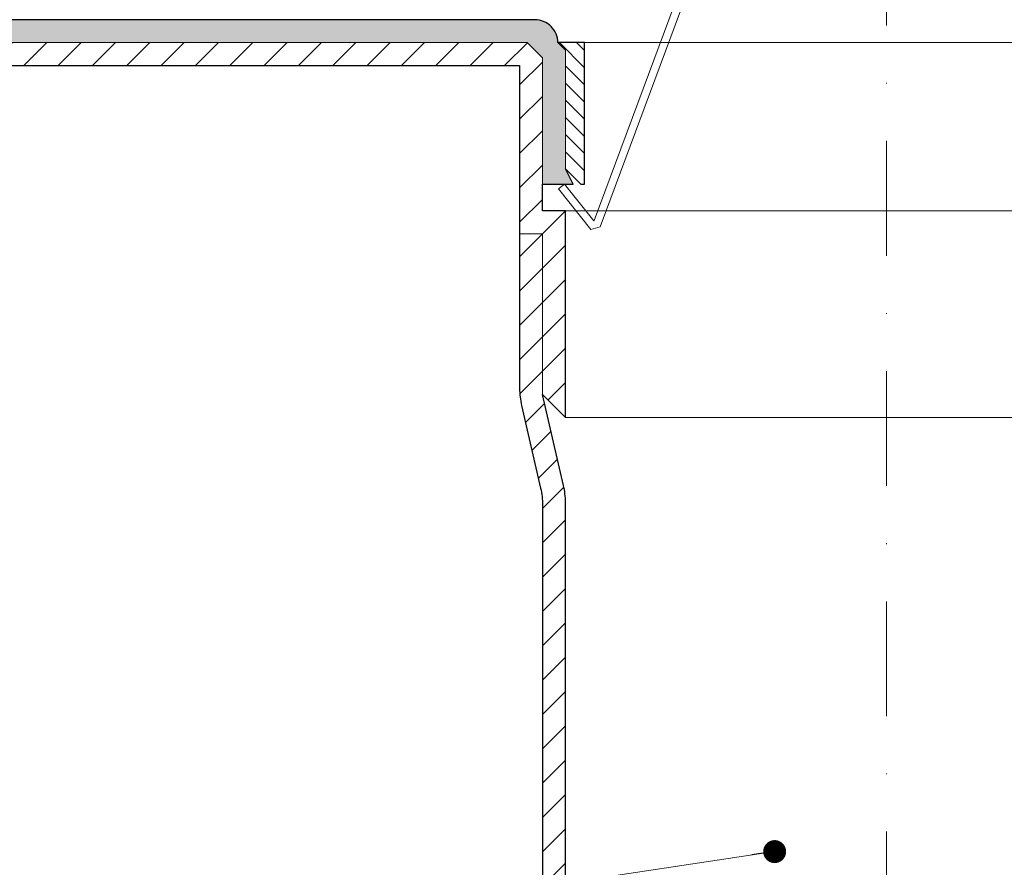
# Model space of a CAD drawing. Units: millimetres. Extents: x -3775 to 5135, y 6558 to 22714.
# Drawn here: x 1970 to 2099, y 9155 to 9266 of the extents above; entities that cross this region are included whole.
import ezdxf

# ---------------------------------------------------------------- set-up
doc = ezdxf.new("R2010")
doc.units = ezdxf.units.MM
doc.linetypes.add('DASHDOT2', pattern=[0.5, 0.25, -0.125, 0, -0.125])
for name, color, linetype, lineweight in [('TOPWET_KOŠ', 241, 'Continuous', 13), ('TOPWET_TENKOU', 142, 'Continuous', 13), ('TOPWET_TLUSTOU', 142, 'Continuous', 30), ('TOPWET_ČEŠTINA', 225, 'Continuous', 13)]:
    doc.layers.add(name, color=color, linetype=linetype, lineweight=lineweight)
doc.styles.add('REGULAR_ARIAL_NARROW', font='ARIALN.TTF')
doc.dimstyles.new('ISO-TW 1-3', dxfattribs={"dimscale": 3, "dimtxt": 2.2, "dimasz": 1.5, "dimexe": 1, "dimexo": 0, "dimgap": 0.75, "dimtad": 1, "dimdec": 0, "dimtxsty": 'REGULAR_ARIAL_NARROW', "dimblk": 'ARCHTICK', "dimcen": 0.5, "dimclrd": 256, "dimclre": 256, "dimclrt": 256, "dimadec": 0, "dimazin": 0, "dimtfac": 1, "dimtdec": 0, "dimtmove": 1, "dimatfit": 3, "dimldrblk": 'DOT', "dimfxl": 1, "dimtfill": 1, "dimtzin": 0, "dimlwd": -1, "dimlwe": -1, "dimarcsym": 0})

# ---------------------------------------------------------------- blocks, each defined once
blk = doc.blocks.new('_ArchTick')
at = {"color": 0, "linetype": 'ByBlock', "const_width": 0.15}
blk.add_lwpolyline([(-0.5, -0.5), (0.5, 0.5)], dxfattribs=at)
blk = doc.blocks.new('_Dot')
at = {"color": 0, "linetype": 'ByBlock', "lineweight": -2}
blk.add_line((-0.5, 0), (-1, 0), dxfattribs=at)
at = {"color": 0, "linetype": 'ByBlock', "const_width": 0.5}
blk.add_lwpolyline([(-0.25, 0, 1), (0.25, 0, 1)], format="xyb", close=True, dxfattribs=at)
blk = doc.blocks.new('*U466')
at = {"layer": 'TOPWET_KOŠ', "ltscale": 40}
blk.add_lwpolyline([(0.5048287143631569, 65.99898354842662), (3.809906329291607, 65.99898354842662), (38.44659067385828, -27.09946657092587), (39.65520123762826, -27.42473293746662), (43.86888002718706, -22.12148770269414), (43.0859330040953, -21.49939931746849), (39.28084324136989, -26.28840321640382), (39.20412416194131, -26.26775625454684), (4.504828714369523, 66.99898354842662), (0.5048287143631569, 66.99898354842662), (-3.49517128564321, 66.99898354842662), (-38.19446673321499, -26.26775625454684), (-38.27118581264358, -26.28840321640382), (-42.07627557536898, -21.49939931746849), (-42.85922259846075, -22.12148770269414), (-38.64554380890195, -27.42473293746662), (-37.43693324513197, -27.09946657092587), (-2.800248900565293, 65.99898354842662)], close=True, dxfattribs=at)

msp = doc.modelspace()

# ---------------------------------------------------------------- hatches: boundary and pattern name
at = {"layer": 'TOPWET_TENKOU', "linetype": 'Continuous', "ltscale": 40}
h = msp.add_hatch(dxfattribs=at)
h.set_pattern_fill('DOTS', color=256, scale=0.5, angle=59.99999999999999, style=0)
h.set_pattern_definition([(59.99999999999999, (15384.81555161974, 47917.71283787963), (-0.4889701642538981, 0.7405788321269491), [0, -0.79375])])
edge = h.paths.add_edge_path()
edge.add_line((2037.388303703894, 9265.965925821907), (1843.388303703607, 9265.965925821907))
edge.add_line((1843.388303703607, 9265.965925821907), (1843.388303703912, 9262.965925821602))
edge.add_line((1843.388303703912, 9262.965925821602), (2036.388303704221, 9262.965925821602))
edge.add_line((2036.388303704221, 9262.965925821602), (2038.388303703916, 9260.965925821907))
edge.add_line((2038.388303703916, 9260.965925821907), (2038.388303703916, 9244.465925821907))
edge.add_line((2038.388303703916, 9244.465925821907), (2042.388303703916, 9244.465925821907))
edge.add_line((2042.388303703916, 9244.465925821907), (2041.388303703923, 9246.465925821907))
edge.add_line((2041.388303703923, 9246.465925821907), (2041.388303703923, 9261.965925821907))
edge.add_line((2041.388303703923, 9261.965925821907), (2040.388303703916, 9262.965925821907))
edge.add_arc((2037.388303703911, 9262.965925821907), 3.000000000000909, 0, 89.99999999998263)
h = msp.add_hatch(dxfattribs=at)
h.set_pattern_fill('LINE', color=256, angle=45, style=0)
h.set_pattern_definition([(45, (15384.81555161974, 47917.71283787963), (-2.245064030267288, 2.245064030267288), [])])
h.paths.add_polyline_path([(1958.388301140192, 9262.965925821904), (1958.388301140192, 9259.966044650359), (2035.388303703916, 9259.965986873165), (2035.388303703916, 9237.965986873165), (2038.388303703916, 9237.965986873165), (2038.388303703916, 9216.965986873165), (2041.388303703916, 9213.965986873165), (2041.388303703916, 9240.965986873165), (2038.388303703916, 9240.965986873165), (2038.388303703916, 9260.965925821907), (2036.388303703916, 9262.965925821907)])
edge = h.paths.add_edge_path()
edge.add_line((2038.388303703916, 9132.75466643945), (2041.388303703914, 9133.558514016742))
edge.add_line((2041.388303703912, 9133.558514016742), (2041.388303703914, 9202.827106659406))
edge.add_arc((2031.388303703916, 9202.827106659406), 9.999999999998188, 359.9999999999999, 372.9946167919157)
edge.add_line((2041.132215660862, 9205.075701726393), (2038.388303703916, 9216.965986873165))
edge.add_line((2038.388303703916, 9216.965986873165), (2038.388303703916, 9237.965986873165))
edge.add_line((2038.388303703916, 9237.965986873165), (2035.388303703916, 9237.965986873165))
edge.add_line((2035.388303703916, 9237.965986873165), (2035.388303703916, 9217.763203022787))
edge.add_arc((2045.388303703912, 9217.763203022787), 9.999999999998193, 179.9999999999999, 192.9946167919157)
edge.add_line((2035.64439174697, 9215.5146079558), (2038.132215660862, 9204.73403766227))
edge.add_arc((2028.388303703916, 9202.485442595284), 9.999999999998137, 0, 12.99461679191569, ccw=False)
edge.add_line((2038.388303703916, 9202.485442595284), (2038.388303703916, 9132.75466643945))
h = msp.add_hatch(dxfattribs=at)
h.set_pattern_fill('LINE', color=256, scale=0.5, angle=315, style=0)
h.set_pattern_definition([(315, (16265.66493007168, 47765.47283582448), (1.122532015133644, 1.122532015133644), [])])
h.paths.add_polyline_path([(2125.388303703909, 9261.965925821907), (2126.388303703916, 9262.965925821907), (2122.888297973372, 9262.965925821907), (2122.888297973372, 9244.465925821907), (2123.388303703909, 9244.465925821907), (2124.388303703909, 9245.465925821907), (2125.388303703909, 9246.465925821907)])
h.paths.add_polyline_path([(2041.388303703923, 9261.965925821907), (2040.388303703916, 9262.965925821907), (2043.888303703918, 9262.965925821907), (2043.888303703921, 9244.465925821907), (2042.388303703923, 9245.465925821907), (2041.388303703923, 9246.465925821907)])

# ---------------------------------------------------------------- linework, layer by layer
at = {"layer": 'TOPWET_TENKOU', "linetype": 'DASHDOT2', "ltscale": 60}
msp.add_line((2083.388302432653, 9144.812379758227), (2083.388302432653, 9353.928251219924), dxfattribs=at)
at = {"layer": 'TOPWET_TENKOU', "ltscale": 40}
msp.add_lwpolyline([(2037.388303703894, 9265.965925821907), (1843.388303703607, 9265.965925821907), (1843.388303703912, 9262.965925821602), (2036.388303704221, 9262.965925821602), (2038.388303703916, 9260.965925821907), (2038.388303703916, 9244.465925821907), (2042.388303703916, 9244.465925821907), (2041.388303703923, 9246.465925821907), (2041.388303703923, 9261.965925821907), (2040.388303703916, 9262.965925821907), (2040.388303703912, 9262.965925821907, 0.4142135623729176), (2037.388303703912, 9265.965925821907)], format="xyb", close=True, dxfattribs=at)
msp.add_lwpolyline([(2036.388303703916, 9262.965925821907), (1956.030838139046, 9262.965925821907), (1954.024141590617, 9260.965925821893), (1954.024141596095, 9259.96604792502), (2035.388303703916, 9259.965986873165), (2035.388303703916, 9237.965986873165), (2038.388303703916, 9237.965986873165), (2038.388303703916, 9216.965986873165), (2041.388303703916, 9213.965986873165), (2041.388303703916, 9240.965986873165), (2038.388303703916, 9240.965986873165), (2038.388303703916, 9260.965925821907)], close=True, dxfattribs=at)
at = {"layer": 'TOPWET_TENKOU'}
msp.add_lwpolyline([(2041.388303703923, 9261.965925821907), (2040.388303703916, 9262.965925821907), (2043.88830370392, 9262.965925821907), (2043.88830370392, 9244.465925821907), (2043.388303703923, 9244.465925821907), (2042.388303703923, 9245.465925821907), (2041.388303703923, 9246.465925821907), (2041.388303703923, 9261.965925821907)], close=True, dxfattribs=at)
at = {"layer": 'TOPWET_TENKOU', "ltscale": 40}
for points in [[(2043.38830370392, 9262.965925821907), (2121.388303703909, 9262.965925821907)], [(2122.888297973372, 9262.965925821907), (2043.88830370392, 9262.965925821907)], [(2041.388303703916, 9240.965986873165), (2125.388303703916, 9240.965986873165)], [(2041.388303703916, 9213.965986873165), (2125.388303703916, 9213.965986873165)]]:
    msp.add_lwpolyline(points, dxfattribs=at)
msp.add_lwpolyline([(2038.388303703916, 9132.75466643945), (2038.388303703916, 9202.485442595284, 0.05676055074496674), (2038.132215660862, 9204.73403766227), (2035.64439174697, 9215.5146079558, -0.05676055074496607), (2035.388303703916, 9217.763203022787), (2035.388303703916, 9237.965986873165), (2038.388303703916, 9237.965986873165), (2038.388303703916, 9216.965986873165), (2041.132215660862, 9205.075701726393, -0.05676055074496607), (2041.388303703916, 9202.827106659406), (2041.388303703916, 9133.558514016746)], format="xyb", dxfattribs=at)
at = {"layer": 'TOPWET_TLUSTOU', "ltscale": 40}
for points in [[(2041.388303703912, 9133.558514016746), (2041.388303703912, 9202.827106659406, 0.05676055074496607), (2041.132215660858, 9205.075701726386), (2038.388303703912, 9216.965986873158), (2041.388303703912, 9213.965986873158), (2041.388303703912, 9240.965986873158), (2038.388303703912, 9240.965986873158), (2038.388303703912, 9244.465925821907), (2042.388303703912, 9244.465925821907), (2041.38830370392, 9246.465925821907), (2042.38830370392, 9245.465925821907), (2043.38830370392, 9244.465925821907), (2043.88830370392, 9244.465925821907), (2043.88830370392, 9262.965925821907), (2040.388303703916, 9262.965925821907, 0.4142135623743383), (2037.38830370389, 9265.965925821907), (1843.388303703607, 9265.965925821907), (1843.388303703912, 9262.965925821602), (1958.388301140192, 9262.965925821602), (1958.388301140192, 9259.965925821587)], [(1958.388301140192, 9259.966044650359), (2035.388303703912, 9259.965986873158), (2035.388303703912, 9237.965986873158), (2035.388303703912, 9217.763203022787, 0.05676055074496607), (2035.644391746966, 9215.514607955807), (2038.132215660858, 9204.734037662263, -0.05676055074496674), (2038.388303703912, 9202.485442595284), (2038.388303703912, 9132.75466643945)]]:
    msp.add_lwpolyline(points, format="xyb", dxfattribs=at)

# ---------------------------------------------------------------- block references
at = {"layer": 'TOPWET_TENKOU', "ltscale": 40}
msp.add_blockref('*U466', (2083.352735086126, 9265.965950532227), dxfattribs=at)

# ---------------------------------------------------------------- leaders
at = {"layer": 'TOPWET_ČEŠTINA', "ltscale": 40}
msp.add_leader([(2068.745462139043, 9157.199428800755), (1945.891939843161, 9138.789572270332)], dimstyle='ISO-TW 1-3', override={"dimasz": 1, "dimgap": 3, "dimtad": 0, "dimtfillclr": 256}, dxfattribs=at)
msp.add_leader([(2068.745462139043, 9157.199428800755), (1945.891939843161, 9138.789572270332)], dimstyle='ISO-TW 1-3', override={"dimasz": 1, "dimgap": 3, "dimtad": 0, "dimtfillclr": 256}, dxfattribs=at)

doc.saveas('drawing.dxf')
